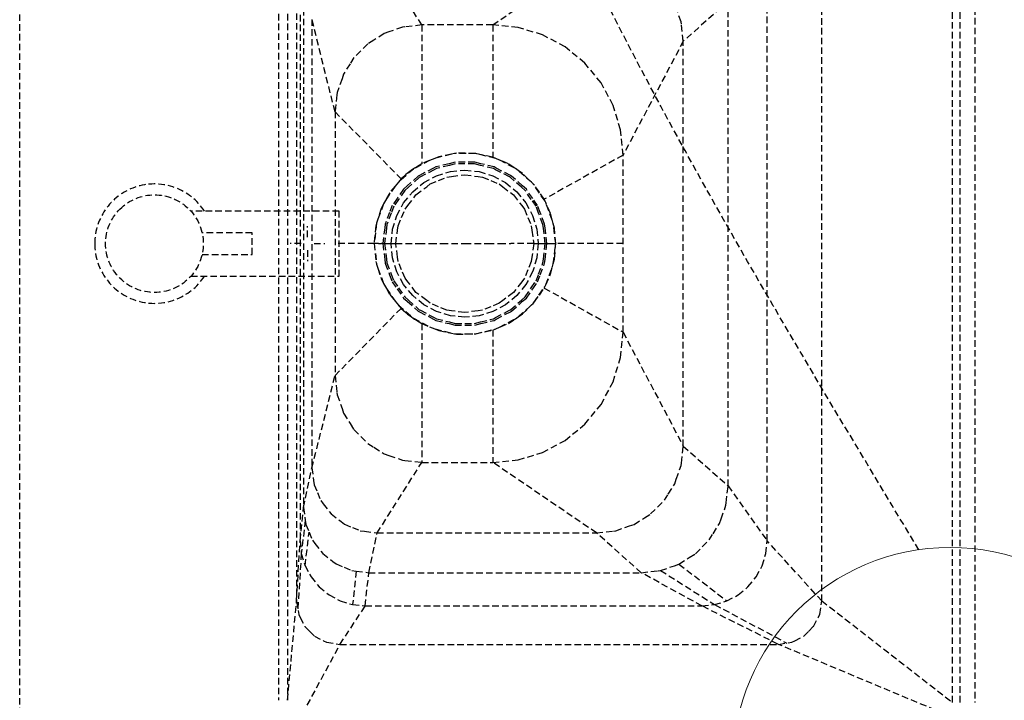
# Model space of a CAD drawing. Extents: x -84507 to 65485, y -25081 to 69038.
# Drawn here: x -6714 to -6261, y 10581 to 10894 of the extents above; entities that cross this region are included whole.
import ezdxf

# ---------------------------------------------------------------- set-up
doc = ezdxf.new("R2010")
doc.units = 0
doc.linetypes.add('EDG-DASH-3', pattern=[4.5, 3, -1.5])
doc.linetypes.add('X-3134-1A-LG-C$0$EDG-DASH-3', pattern=[4.5, 3, -1.5])
doc.layers.add('A-DETL-GENF-2', color=2, linetype='CONTINUOUS', lineweight=13)
doc.layers.add('E-LITE-EQPM-1', color=10, linetype='CONTINUOUS', lineweight=35)
for name, color, linetype in [('LIT-SWITCH', 2, 'EDG-DASH-3'), ('X-3134-1A-LG-C$0$HYDR.FITTING', 31, 'X-3134-1A-LG-C$0$EDG-DASH-3'), ('X-XREF', 7, 'CONTINUOUS')]:
    doc.layers.add(name, color=color, linetype=linetype)

# ---------------------------------------------------------------- blocks, each defined once
blk = doc.blocks.new('_E_LF_DE_DOWNLIGHT CIRC__IGAUS - D1 9W Recessed Downlight-5191944-STAGE 1A LIGHTING - LOWER GROUND LEVEL')
at = {"layer": 'A-DETL-GENF-2'}
blk.add_circle((8.199413241395314e-12, 0), 99.99999999999991, dxfattribs=at)
blk = doc.blocks.new('X-3134-1A-LG-C')
at = {"layer": 'X-3134-1A-LG-C$0$HYDR.FITTING'}
for p, q in [((-6713.993096441524, 10421.14553954964), (-6713.993096441524, 11012.90904154964)), ((-6594.803087896605, 11004.90867454964), (-6594.803087896605, 10580.62352654964)), ((-6590.703087896604, 11004.90867454964), (-6590.703087896604, 10580.62352654964)), ((-6284.427633646764, 10579.62359726293), (-6284.427633646764, 11003.00867454964)), ((-6280.929255240174, 10579.62359726293), (-6280.929255240174, 11003.00867454964)), ((-6274.120904441525, 11003.00867454964), (-6274.120904441525, 10579.62359726293)), ((-6586.507153600945, 10955.6425852762), (-6586.507153600955, 10626.41084982306)), ((-6344.657845587034, 10626.41084982306), (-6344.657845587034, 10955.6425852762)), ((-6584.885506719845, 10927.92603254183), (-6584.885506719845, 10654.12740255744)), ((-6369.857796758914, 10654.12740255743), (-6369.857796758924, 10927.92603254183)), ((-6528.804329962034, 10891.7876811014), (-6549.420388311644, 10924.31218671663)), ((-6496.192162603635, 10891.7876811014), (-6448.430337042114, 10924.31218671663)), ((-6583.244561285274, 10912.62302350862), (-6583.244561285284, 10669.43041159064)), ((-6409.433220554844, 10893.21302407488), (-6411.651991883225, 10899.55390822972)), ((-6387.799859136844, 10902.62302350862), (-6408.430337042114, 10884.31218671663)), ((-6387.799859136844, 10679.43041159064), (-6387.799859136844, 10902.62302350862)), ((-6568.804329962034, 10851.7876811014), (-6579.420388311644, 10894.31218671663)), ((-6579.420388311644, 10894.31218671663), (-6579.420388311644, 10687.74124838263)), ((-6537.705167320284, 10890.78479758867), (-6544.046051475124, 10888.56602626029)), ((-6536.592562650504, 10890.91015802776), (-6537.705167320284, 10890.78479758867)), ((-6528.804329962034, 10891.7876811014), (-6536.592562650504, 10890.91015802776)), ((-6496.192162603635, 10891.7876811014), (-6528.804329962034, 10891.7876811014)), ((-6528.804329962034, 10891.7876811014), (-6528.804329962034, 10827.86899027761)), ((-6484.486743282664, 10890.63479792559), (-6496.192162603635, 10891.7876811014)), ((-6496.192162603645, 10891.7876811014), (-6496.192162603635, 10830.85415102508)), ((-6473.231156661735, 10887.22045305208), (-6484.486743282664, 10890.63479792559)), ((-6409.307860115754, 10892.1004194051), (-6409.433220554844, 10893.21302407488)), ((-6408.430337042114, 10884.31218671663), (-6409.307860115754, 10892.1004194051)), ((-6546.159679526734, 10887.8264358175), (-6550.899831095265, 10884.84800118164)), ((-6544.046051475124, 10888.56602626029), (-6546.159679526734, 10887.8264358175)), ((-6462.857948622464, 10881.67585783955), (-6473.231156661735, 10887.22045305208)), ((-6553.743922036384, 10883.06094040012), (-6556.910755648574, 10879.89410678793)), ((-6550.899831095265, 10884.84800118164), (-6553.743922036384, 10883.06094040012)), ((-6453.765755732445, 10874.21408797259), (-6462.857948622464, 10881.67585783955)), ((-6408.430337042114, 10884.31218671663), (-6436.192162603635, 10831.7876811014)), ((-6408.430337042114, 10697.74124838263), (-6408.430337042114, 10884.31218671663)), ((-6560.077589260754, 10876.72727317575), (-6561.864650042275, 10873.88318223463)), ((-6556.910755648574, 10879.89410678793), (-6560.077589260754, 10876.72727317575)), ((-6561.864650042275, 10873.88318223463), (-6564.843084678134, 10869.1430306661)), ((-6446.303985865485, 10865.12189508257), (-6453.765755732445, 10874.21408797259)), ((-6564.843084678134, 10869.1430306661), (-6565.582675120924, 10867.02940261449)), ((-6565.582675120924, 10867.02940261449), (-6567.801446449304, 10860.68851845965)), ((-6440.759390652965, 10854.7486870433), (-6446.303985865485, 10865.12189508257)), ((-6567.926806888394, 10859.57591378987), (-6568.804329962034, 10851.7876811014)), ((-6567.801446449304, 10860.68851845965), (-6567.926806888394, 10859.57591378987)), ((-6437.345045779444, 10843.49310042237), (-6440.759390652965, 10854.7486870433)), ((-6568.804329962034, 10851.7876811014), (-6538.336619876834, 10820.83816662396)), ((-6568.804329962034, 10851.7876811014), (-6568.804329962034, 10730.26575399787)), ((-6436.192162603635, 10831.7876811014), (-6437.345045779444, 10843.49310042237)), ((-6515.185201753269, 10832.22269104568), (-6522.869952978314, 10830.3285699858)), ((-6521.046364923024, 10831.08437976823), (-6522.869952978316, 10830.3285699858)), ((-6515.185201753277, 10832.22269104568), (-6521.046364923024, 10831.08437976823)), ((-6513.714101083052, 10832.50839721606), (-6515.185201753277, 10832.22269104568)), ((-6512.802497464004, 10832.68544205342), (-6513.714101083052, 10832.50839721606)), ((-6503.952470629044, 10832.50839721606), (-6513.714101083054, 10832.50839721606)), ((-6504.404956147005, 10832.60765418648), (-6512.802497464004, 10832.68544205342)), ((-6496.192162603635, 10830.85415102508), (-6504.404956147005, 10832.60765418648)), ((-6494.769671825438, 10830.2450405903), (-6503.952470629044, 10832.50839721606)), ((-6436.192162603635, 10831.7876811014), (-6472.488659794334, 10811.46434014916)), ((-6436.192162603635, 10750.26575399786), (-6436.192162603635, 10831.7876811014)), ((-6525.232858902042, 10829.34923289982), (-6532.726610316325, 10825.41620875536)), ((-6530.077432643704, 10827.10446046916), (-6531.350535325364, 10826.33993066071)), ((-6528.804329962034, 10827.86899027761), (-6530.077432643704, 10827.10446046916)), ((-6525.232858902041, 10829.34923289982), (-6528.804329962034, 10827.86899027761)), ((-6522.869952978316, 10830.3285699858), (-6525.232858902041, 10829.34923289982)), ((-6516.309168637375, 10827.86304145245), (-6522.390930229064, 10826.36402185186)), ((-6516.155535256134, 10827.08990505564), (-6522.109650254864, 10825.62234751451)), ((-6513.544731550244, 10828.54441399817), (-6516.309168637375, 10827.86304145245)), ((-6513.449119347624, 10827.75697666524), (-6516.155535256134, 10827.08990505564)), ((-6508.989258441534, 10828.54441399817), (-6513.544731550244, 10828.54441399817)), ((-6508.989258441534, 10827.75697666524), (-6513.449119347624, 10827.75697666524)), ((-6504.433785332824, 10828.54441399817), (-6508.989258441534, 10828.54441399817)), ((-6504.529397535444, 10827.75697666524), (-6508.989258441534, 10827.75697666524)), ((-6501.822981626934, 10827.08990505564), (-6504.529397535444, 10827.75697666524)), ((-6501.669348245694, 10827.86304145245), (-6504.433785332824, 10828.54441399817)), ((-6495.868866628204, 10825.6223475145), (-6501.822981626934, 10827.08990505564)), ((-6495.587586654005, 10826.36402185186), (-6501.669348245694, 10827.86304145245)), ((-6494.769671825437, 10830.2450405903), (-6496.192162603635, 10830.85415102508)), ((-6493.047033771894, 10829.50740711678), (-6494.769671825437, 10830.2450405903)), ((-6493.056651274124, 10829.51245477133), (-6493.047033771894, 10829.50740711677)), ((-6492.594757509754, 10829.31374245835), (-6493.047033771894, 10829.50740711678)), ((-6486.344697419274, 10825.98974963898), (-6493.047033771894, 10829.50740711678)), ((-6488.997352415864, 10827.77333389163), (-6492.594757509754, 10829.31374245835)), ((-6486.344697419278, 10825.98974963898), (-6488.997352415864, 10827.77333389163)), ((-6532.726610316325, 10825.41620875536), (-6539.578413081271, 10819.34604119352)), ((-6536.123820049484, 10822.8192526868), (-6537.230219963164, 10821.82870965538)), ((-6535.386220107044, 10823.47961470775), (-6536.123820049484, 10822.8192526868)), ((-6530.458272456684, 10822.12995402538), (-6535.573003333994, 10817.59869786929)), ((-6534.987851399474, 10823.7734433845), (-6535.386220107044, 10823.47961470775)), ((-6533.792745276754, 10824.65492941475), (-6534.987851399474, 10823.7734433845)), ((-6532.597639154044, 10825.536415445), (-6533.792745276754, 10824.65492941475)), ((-6532.199270446475, 10825.83024412175), (-6532.597639154044, 10825.536415445)), ((-6531.350535325364, 10826.33993066071), (-6532.199270446475, 10825.83024412175)), ((-6529.954063567454, 10822.39458326453), (-6530.458272456684, 10822.12995402538)), ((-6523.399348007514, 10825.83476337355), (-6529.954063567454, 10822.39458326453)), ((-6523.096902933084, 10825.10419733772), (-6529.514045341494, 10821.7362211886)), ((-6527.883042912785, 10819.17510750056), (-6522.030171069744, 10822.30353267796)), ((-6522.390930229064, 10826.36402185186), (-6523.399348007514, 10825.83476337355)), ((-6522.109650254864, 10825.62234751451), (-6523.096902933084, 10825.10419733772)), ((-6522.030171069744, 10822.30353267796), (-6515.679435042744, 10824.23000739021)), ((-6517.291744034505, 10821.69243407669), (-6515.237530539815, 10821.96287641384)), ((-6515.679435042744, 10824.23000739021), (-6509.074890055755, 10824.88049829452)), ((-6515.237530539815, 10821.96287641384), (-6509.074890055755, 10822.7742034253)), ((-6509.074890055755, 10824.88049829452), (-6502.470345068774, 10824.23000739021)), ((-6509.074890055755, 10822.7742034253), (-6502.912249571695, 10821.96287641384)), ((-6502.912249571695, 10821.96287641384), (-6500.858036077015, 10821.69243407669)), ((-6502.470345068774, 10824.23000739021), (-6496.119609041764, 10822.30353267796)), ((-6496.119609041764, 10822.30353267796), (-6490.266737198725, 10819.17510750056)), ((-6494.881613949984, 10825.10419733772), (-6495.868866628204, 10825.6223475145)), ((-6494.579168875554, 10825.83476337355), (-6495.587586654005, 10826.36402185186)), ((-6488.464471541574, 10821.7362211886), (-6494.881613949984, 10825.10419733772)), ((-6488.024453315615, 10822.39458326453), (-6494.579168875554, 10825.83476337355)), ((-6487.520244426384, 10822.12995402538), (-6488.024453315615, 10822.39458326453)), ((-6482.405513549074, 10817.59869786928), (-6487.520244426384, 10822.12995402538)), ((-6485.749846082314, 10825.58978527172), (-6486.344697419278, 10825.98974963898)), ((-6484.496908517706, 10824.74733885005), (-6485.749846082314, 10825.58978527172)), ((-6482.502339748764, 10823.4062366518), (-6484.496908517706, 10824.74733885005)), ((-6478.325750765812, 10819.2801701516), (-6484.496908517704, 10824.74733885005)), ((-6479.718408024054, 10820.65598100657), (-6482.502339748764, 10823.4062366518)), ((-6541.145964881936, 10817.46248771864), (-6545.171499184878, 10811.63049444325)), ((-6541.145964881935, 10817.46248771864), (-6543.634690279135, 10814.47206190436)), ((-6539.578413081272, 10819.34604119352), (-6541.145964881935, 10817.46248771864)), ((-6538.336619876834, 10820.83816662396), (-6539.578413081272, 10819.34604119352)), ((-6537.230219963164, 10821.82870965538), (-6538.336619876834, 10820.83816662396)), ((-6535.573003333994, 10817.59869786929), (-6537.277913626434, 10816.08827915059)), ((-6530.007671680604, 10821.47714610021), (-6535.015052415934, 10817.04099387106)), ((-6533.013127989264, 10814.96495548314), (-6527.883042912785, 10819.17510750056)), ((-6529.514045341494, 10821.7362211886), (-6530.007671680604, 10821.47714610021)), ((-6526.592412896214, 10817.25953014267), (-6524.948632993594, 10818.52084682425)), ((-6524.948632993594, 10818.52084682425), (-6521.120188514044, 10820.10664045047)), ((-6521.120188514044, 10820.10664045047), (-6517.291744034505, 10821.69243407669)), ((-6500.858036077015, 10821.69243407669), (-6497.029591597464, 10820.10664045047)), ((-6497.029591597464, 10820.10664045047), (-6493.201147117924, 10818.52084682425)), ((-6493.201147117924, 10818.52084682425), (-6491.557367215304, 10817.25953014267)), ((-6490.266737198725, 10819.17510750056), (-6485.136652122244, 10814.96495548314)), ((-6487.970845202464, 10821.47714610021), (-6488.464471541574, 10821.7362211886)), ((-6482.963464467144, 10817.04099387106), (-6487.970845202464, 10821.47714610021)), ((-6480.700603256634, 10816.08827915059), (-6482.405513549074, 10817.59869786928)), ((-6478.325750765796, 10819.28017015159), (-6479.718408024054, 10820.65598100657)), ((-6477.575849672884, 10818.53934030442), (-6478.325750765796, 10819.28017015159)), ((-6476.934476299344, 10817.90572536134), (-6477.575849672884, 10818.53934030442)), ((-6472.099735493523, 10810.60581926947), (-6477.57584967288, 10818.53934030441)), ((-6474.711568046834, 10814.68503275525), (-6476.934476299344, 10817.90572536134)), ((-6543.634690279135, 10814.47206190436), (-6545.171499184878, 10811.63049444325)), ((-6537.277913626434, 10816.08827915059), (-6540.189192763894, 10811.87056317186)), ((-6536.684179327704, 10815.56227646135), (-6539.534355303284, 10811.43308369528)), ((-6537.223280006684, 10809.83487040666), (-6533.013127989264, 10814.96495548314)), ((-6535.015052415934, 10817.04099387106), (-6536.684179327704, 10815.56227646135)), ((-6535.307702648804, 10808.54424039009), (-6531.523752604075, 10813.47558009794)), ((-6531.523752604075, 10813.47558009794), (-6526.592412896214, 10817.25953014267)), ((-6491.557367215304, 10817.25953014267), (-6486.626027507445, 10813.47558009794)), ((-6486.626027507445, 10813.47558009794), (-6482.842077462715, 10808.54424039009)), ((-6485.136652122244, 10814.96495548314), (-6480.926500104834, 10809.83487040666)), ((-6481.294337555364, 10815.56227646135), (-6482.963464467144, 10817.04099387106)), ((-6478.444161579784, 10811.43308369528), (-6481.294337555364, 10815.56227646135)), ((-6477.789324119174, 10811.87056317186), (-6480.700603256634, 10816.08827915059)), ((-6472.488659794334, 10811.46434014916), (-6474.711568046834, 10814.68503275525)), ((-6546.404708015024, 10809.35028506172), (-6549.048972768529, 10802.37793193058)), ((-6546.404708015024, 10809.35028506172), (-6547.574714659414, 10807.1869368422)), ((-6545.171499184878, 10811.63049444325), (-6546.404708015024, 10809.35028506172)), ((-6542.453520981914, 10808.59011741062), (-6543.665065752274, 10805.3955363983)), ((-6540.189192763894, 10811.87056317186), (-6542.453520981914, 10808.59011741062)), ((-6539.534355303284, 10811.43308369528), (-6541.751158839845, 10808.22148932167)), ((-6540.351705184084, 10803.98199856362), (-6537.223280006684, 10809.83487040666)), ((-6536.569019330374, 10806.90046048747), (-6535.307702648804, 10808.54424039009)), ((-6482.842077462715, 10808.54424039009), (-6481.580760781134, 10806.90046048747)), ((-6480.926500104834, 10809.83487040666), (-6477.798074927434, 10803.98199856362)), ((-6476.227358043224, 10808.22148932167), (-6478.444161579784, 10811.43308369528)), ((-6475.524995901154, 10808.59011741062), (-6477.789324119174, 10811.87056317186)), ((-6474.313451130794, 10805.3955363983), (-6475.524995901154, 10808.59011741062)), ((-6472.099735493523, 10810.60581926947), (-6472.488659794334, 10811.46434014916)), ((-6471.794116472678, 10809.93118847351), (-6472.099735493523, 10810.60581926947)), ((-6469.555129672714, 10804.98879502288), (-6471.794116472678, 10809.93118847351)), ((-6468.751358982183, 10801.90809635006), (-6471.794116472678, 10809.93118847351)), ((-6566.943793074447, 10806.02671754963), (-6635.173283243199, 10806.02671754963)), ((-6566.943793074447, 10776.02671754963), (-6566.943793074447, 10806.02671754963)), ((-6547.574714659414, 10807.1869368422), (-6549.048972768529, 10802.37793193058)), ((-6543.665065752274, 10805.3955363983), (-6545.684307036195, 10800.0712347111)), ((-6542.937275194475, 10805.09395753119), (-6544.914135785504, 10799.88140454706)), ((-6541.751158839845, 10808.22148932167), (-6542.937275194475, 10805.09395753119)), ((-6542.278179896344, 10797.63126253662), (-6540.351705184084, 10803.98199856362)), ((-6538.154812956594, 10803.07201600792), (-6536.569019330374, 10806.90046048747)), ((-6481.580760781134, 10806.90046048747), (-6479.994967154914, 10803.07201600792)), ((-6477.798074927434, 10803.98199856362), (-6475.871600215174, 10797.63126253661)), ((-6475.041241688594, 10805.09395753119), (-6476.227358043224, 10808.22148932167)), ((-6473.064381097564, 10799.88140454706), (-6475.041241688594, 10805.09395753119)), ((-6472.294209846874, 10800.0712347111), (-6474.313451130794, 10805.3955363983)), ((-6468.751358982182, 10801.90809635006), (-6469.555129672714, 10804.98879502288)), ((-6550.002250306105, 10799.26835679445), (-6550.822141669024, 10791.02671754964)), ((-6549.625780724661, 10800.49639417477), (-6550.775607640954, 10791.02671754963)), ((-6549.625780724661, 10800.49639417477), (-6550.002250306105, 10799.26835679445)), ((-6549.048972768529, 10802.37793193058), (-6549.625780724661, 10800.49639417477)), ((-6545.684307036195, 10800.0712347111), (-6545.890220138264, 10798.37538774332)), ((-6544.914135785504, 10799.88140454706), (-6545.115727096015, 10798.22115073504)), ((-6540.011048919974, 10797.18935803369), (-6539.740606582815, 10799.24357152838)), ((-6539.740606582815, 10799.24357152838), (-6538.154812956594, 10803.07201600792)), ((-6479.994967154914, 10803.07201600792), (-6478.409173528695, 10799.24357152838)), ((-6478.409173528695, 10799.24357152838), (-6478.138731191544, 10797.18935803369)), ((-6472.862789787055, 10798.22115073504), (-6473.064381097564, 10799.88140454706)), ((-6472.088296744804, 10798.37538774332), (-6472.294209846874, 10800.0712347111)), ((-6468.657777308495, 10801.54941576948), (-6468.751358982182, 10801.90809635006)), ((-6468.32635770974, 10800.27914810476), (-6468.657777308495, 10801.54941576948)), ((-6467.760424944274, 10798.11003651608), (-6468.32635770974, 10800.27914810476)), ((-6467.202909242114, 10791.02671754963), (-6468.32635770974, 10800.27914810476)), ((-6606.943793074447, 10796.02671754963), (-6630.006382105967, 10796.02671754963)), ((-6606.943793074447, 10786.02671754963), (-6606.943793074447, 10796.02671754963)), ((-6581.432680468783, 10794.02671754963), (-6581.432680468783, 10799.02671754963)), ((-6545.890220138264, 10798.37538774332), (-6546.782510247234, 10791.02671754963)), ((-6545.115727096015, 10798.22115073504), (-6545.989289441544, 10791.02671754963)), ((-6542.928670800644, 10791.02671754963), (-6542.278179896344, 10797.63126253662)), ((-6540.822375931434, 10791.02671754963), (-6540.011048919974, 10797.18935803369)), ((-6478.138731191544, 10797.18935803369), (-6477.327404180084, 10791.02671754963)), ((-6475.871600215174, 10797.63126253661), (-6475.221109310874, 10791.02671754963)), ((-6471.989227441524, 10791.02671754963), (-6472.862789787055, 10798.22115073504)), ((-6471.196006635834, 10791.02671754963), (-6472.088296744804, 10798.37538774332)), ((-6467.156375214045, 10791.02671754964), (-6467.760424944274, 10798.11003651608)), ((-6584.432680468783, 10791.02671754963), (-6589.432680468783, 10791.02671754963)), ((-6578.432680468783, 10791.02671754963), (-6573.432680468783, 10791.02671754963)), ((-6550.822141669024, 10791.02671754964), (-6568.804329962034, 10791.02671754963)), ((-6550.822141669024, 10791.02671754963), (-6550.775607640954, 10791.02671754963)), ((-6550.822141669024, 10791.02671754963), (-6550.002250306105, 10782.78507830482)), ((-6548.843832746435, 10791.02671754963), (-6550.775607640954, 10791.02671754963)), ((-6550.775607640954, 10791.02671754963), (-6549.625780724663, 10781.55704092451)), ((-6548.843832746435, 10791.02671754963), (-6548.118158818835, 10791.02671754963)), ((-6548.118158818835, 10791.02671754963), (-6547.392484891235, 10791.02671754963)), ((-6546.782510247234, 10791.02671754963), (-6547.392484891235, 10791.02671754963)), ((-6546.782510247234, 10791.02671754963), (-6545.989289441544, 10791.02671754963)), ((-6546.782510247234, 10791.02671754963), (-6545.890220138264, 10783.67804735594)), ((-6545.989289441544, 10791.02671754963), (-6542.928670800644, 10791.02671754963)), ((-6545.989289441544, 10791.02671754963), (-6545.115727096015, 10783.83228436422)), ((-6542.278179896344, 10784.42217256265), (-6542.928670800644, 10791.02671754963)), ((-6542.928670800644, 10791.02671754963), (-6542.199600985744, 10791.02671754963)), ((-6542.199600985744, 10791.02671754963), (-6540.822375931434, 10791.02671754963)), ((-6540.011048919974, 10784.86407706557), (-6540.822375931434, 10791.02671754963)), ((-6540.822375931434, 10791.02671754963), (-6530.261933236355, 10791.02671754963)), ((-6530.261933236355, 10791.02671754963), (-6524.968481983994, 10791.02671754963)), ((-6524.968481983994, 10791.02671754963), (-6519.675030731644, 10791.02671754963)), ((-6519.675030731644, 10791.02671754963), (-6509.074890055755, 10791.02671754963)), ((-6509.074890055755, 10791.02671754963), (-6498.474749379874, 10791.02671754963)), ((-6498.474749379874, 10791.02671754963), (-6493.181298127514, 10791.02671754963)), ((-6493.181298127514, 10791.02671754963), (-6487.887846875165, 10791.02671754963)), ((-6477.327404180084, 10791.02671754963), (-6487.887846875165, 10791.02671754963)), ((-6477.327404180084, 10791.02671754963), (-6478.138731191544, 10784.86407706557)), ((-6477.327404180084, 10791.02671754963), (-6475.950179125774, 10791.02671754963)), ((-6475.950179125774, 10791.02671754963), (-6475.221109310874, 10791.02671754963)), ((-6475.221109310874, 10791.02671754963), (-6475.871600215174, 10784.42217256265)), ((-6475.221109310874, 10791.02671754963), (-6471.989227441524, 10791.02671754963)), ((-6472.862789787055, 10783.83228436422), (-6471.989227441524, 10791.02671754963)), ((-6472.088296744804, 10783.67804735594), (-6471.196006635834, 10791.02671754963)), ((-6471.989227441524, 10791.02671754963), (-6471.196006635834, 10791.02671754963)), ((-6471.196006635834, 10791.02671754963), (-6470.586031991834, 10791.02671754963)), ((-6470.586031991834, 10791.02671754963), (-6469.860358064234, 10791.02671754963)), ((-6469.860358064234, 10791.02671754963), (-6469.134684136634, 10791.02671754963)), ((-6469.134684136634, 10791.02671754963), (-6467.202909242114, 10791.02671754963)), ((-6468.326357709739, 10781.77428699451), (-6467.202909242114, 10791.02671754963)), ((-6467.760424944274, 10783.94339858318), (-6467.156375214045, 10791.02671754963)), ((-6467.202909242114, 10791.02671754963), (-6467.156375214045, 10791.02671754963)), ((-6436.192162603635, 10791.02671754964), (-6467.156375214045, 10791.02671754964)), ((-6630.006382105967, 10786.02671754963), (-6606.943793074447, 10786.02671754963)), ((-6581.432680468783, 10788.02671754963), (-6581.432680468783, 10783.02671754963)), ((-6550.002250306105, 10782.78507830482), (-6549.625780724663, 10781.5570409245)), ((-6549.625780724663, 10781.5570409245), (-6549.048972768515, 10779.67550316865)), ((-6545.890220138264, 10783.67804735594), (-6545.684307036195, 10781.98220038816)), ((-6545.684307036195, 10781.98220038816), (-6543.665065752274, 10776.65789870096)), ((-6545.115727096015, 10783.83228436422), (-6544.914135785504, 10782.1720305522)), ((-6544.914135785504, 10782.1720305522), (-6542.937275194475, 10776.95947756807)), ((-6540.351705184084, 10778.07143653564), (-6542.278179896344, 10784.42217256265)), ((-6539.740606582815, 10782.80986357088), (-6540.011048919974, 10784.86407706557)), ((-6538.154812956594, 10778.98141909134), (-6539.740606582815, 10782.80986357088)), ((-6478.409173528695, 10782.80986357088), (-6479.994967154914, 10778.98141909134)), ((-6478.138731191544, 10784.86407706557), (-6478.409173528695, 10782.80986357088)), ((-6475.871600215174, 10784.42217256265), (-6477.798074927434, 10778.07143653564)), ((-6475.041241688605, 10776.95947756807), (-6473.064381097564, 10782.1720305522)), ((-6474.313451130794, 10776.65789870096), (-6472.294209846874, 10781.98220038816)), ((-6473.064381097564, 10782.1720305522), (-6472.862789787055, 10783.83228436422)), ((-6472.294209846874, 10781.98220038816), (-6472.088296744804, 10783.67804735594)), ((-6468.657777308495, 10780.50401932979), (-6468.326357709739, 10781.77428699451)), ((-6468.326357709739, 10781.77428699451), (-6467.760424944274, 10783.94339858318)), ((-6549.048972768514, 10779.67550316865), (-6546.404708015026, 10772.70315003755)), ((-6549.048972768515, 10779.67550316865), (-6547.574714659414, 10774.86649825707)), ((-6543.665065752274, 10776.65789870096), (-6542.453520981914, 10773.46331768864)), ((-6542.937275194475, 10776.95947756807), (-6541.751158839845, 10773.83194577759)), ((-6537.223280006684, 10772.2185646926), (-6540.351705184084, 10778.07143653564)), ((-6536.569019330374, 10775.1529746118), (-6538.154812956594, 10778.98141909134)), ((-6479.994967154914, 10778.98141909134), (-6481.580760781134, 10775.1529746118)), ((-6477.798074927434, 10778.07143653564), (-6480.926500104834, 10772.2185646926)), ((-6476.227358043224, 10773.83194577759), (-6475.041241688605, 10776.95947756807)), ((-6475.524995901154, 10773.46331768864), (-6474.313451130794, 10776.65789870096)), ((-6471.794116472676, 10772.12224662577), (-6468.751358982189, 10780.14533874919)), ((-6471.794116472676, 10772.12224662577), (-6469.555129672714, 10777.06464007639)), ((-6469.555129672714, 10777.06464007639), (-6468.751358982189, 10780.14533874919)), ((-6468.751358982189, 10780.14533874919), (-6468.657777308495, 10780.50401932979)), ((-6635.173283243199, 10776.02671754963), (-6566.943793074447, 10776.02671754963)), ((-6547.574714659414, 10774.86649825707), (-6546.404708015026, 10772.70315003755)), ((-6546.404708015026, 10772.70315003755), (-6545.171499184874, 10770.42294065601)), ((-6542.453520981914, 10773.46331768864), (-6540.189192763894, 10770.18287192741)), ((-6541.751158839845, 10773.83194577759), (-6539.534355303284, 10770.62035140398)), ((-6533.013127989264, 10767.08847961612), (-6537.223280006684, 10772.2185646926)), ((-6535.307702648804, 10773.50919470918), (-6536.569019330374, 10775.1529746118)), ((-6531.523752604075, 10768.57785500132), (-6535.307702648804, 10773.50919470918)), ((-6482.842077462715, 10773.50919470918), (-6486.626027507445, 10768.57785500132)), ((-6480.926500104834, 10772.2185646926), (-6485.136652122244, 10767.08847961612)), ((-6481.580760781134, 10775.1529746118), (-6482.842077462715, 10773.50919470918)), ((-6478.444161579784, 10770.62035140398), (-6476.227358043224, 10773.83194577759)), ((-6477.789324119174, 10770.18287192741), (-6475.524995901154, 10773.46331768864)), ((-6472.099735493523, 10771.4476158298), (-6471.794116472676, 10772.12224662577)), ((-6545.171499184875, 10770.42294065602), (-6541.14596488197, 10764.59094738068)), ((-6545.171499184874, 10770.42294065601), (-6543.634690279135, 10767.58137319491)), ((-6543.634690279135, 10767.58137319491), (-6541.14596488197, 10764.59094738068)), ((-6540.189192763894, 10770.18287192741), (-6537.277913626434, 10765.96515594868)), ((-6539.534355303284, 10770.62035140398), (-6536.684179327704, 10766.49115863791)), ((-6526.592412896214, 10764.79390495659), (-6531.523752604075, 10768.57785500132)), ((-6486.626027507445, 10768.57785500132), (-6491.557367215304, 10764.79390495659)), ((-6481.294337555364, 10766.49115863791), (-6478.444161579784, 10770.62035140398)), ((-6480.700603256634, 10765.96515594867), (-6477.789324119174, 10770.18287192741)), ((-6477.575849672863, 10763.51409479487), (-6472.099735493524, 10771.4476158298)), ((-6474.711568046834, 10767.36840234402), (-6472.488659794334, 10770.58909495011)), ((-6472.488659794334, 10770.58909495011), (-6472.099735493523, 10771.4476158298)), ((-6472.488659794334, 10770.58909495011), (-6436.192162603644, 10750.26575399786)), ((-6541.14596488197, 10764.59094738068), (-6539.578413081243, 10762.70739390572)), ((-6537.277913626434, 10765.96515594868), (-6535.573003333994, 10764.45473722998)), ((-6536.684179327704, 10766.49115863791), (-6535.015052415934, 10765.0124412282)), ((-6535.573003333994, 10764.45473722998), (-6530.458272456684, 10759.92348107389)), ((-6535.015052415934, 10765.0124412282), (-6530.007671680604, 10760.57628899906)), ((-6527.883042912785, 10762.87832759871), (-6533.013127989264, 10767.08847961612)), ((-6524.948632993594, 10763.53258827501), (-6526.592412896214, 10764.79390495659)), ((-6521.120188514054, 10761.94679464879), (-6524.948632993594, 10763.53258827501)), ((-6493.201147117924, 10763.53258827501), (-6497.029591597464, 10761.94679464879)), ((-6491.557367215304, 10764.79390495659), (-6493.201147117924, 10763.53258827501)), ((-6485.136652122244, 10767.08847961612), (-6490.266737198725, 10762.87832759871)), ((-6487.970845202464, 10760.57628899906), (-6482.963464467144, 10765.0124412282)), ((-6487.520244426384, 10759.92348107389), (-6482.405513549074, 10764.45473722998)), ((-6482.963464467144, 10765.0124412282), (-6481.294337555364, 10766.49115863791)), ((-6482.405513549074, 10764.45473722998), (-6480.700603256634, 10765.96515594867)), ((-6478.325750765895, 10762.77326494759), (-6477.575849672862, 10763.51409479488)), ((-6477.575849672862, 10763.51409479488), (-6476.934476299344, 10764.14770973793)), ((-6476.934476299344, 10764.14770973793), (-6474.711568046834, 10767.36840234402)), ((-6538.336619876834, 10761.21526847531), (-6568.804329962034, 10730.26575399787)), ((-6539.578413081243, 10762.70739390572), (-6532.726610316325, 10756.63722634391)), ((-6539.578413081243, 10762.70739390572), (-6538.336619876834, 10761.21526847531)), ((-6538.336619876834, 10761.21526847531), (-6537.230219963164, 10760.22472544389)), ((-6537.230219963164, 10760.22472544389), (-6536.123820049484, 10759.23418241247)), ((-6536.123820049484, 10759.23418241247), (-6535.386220107044, 10758.57382039152)), ((-6535.386220107044, 10758.57382039152), (-6534.987851399474, 10758.27999171477)), ((-6530.458272456684, 10759.92348107389), (-6529.954063567454, 10759.65885183473)), ((-6530.007671680604, 10760.57628899906), (-6529.514045341494, 10760.31721391066)), ((-6529.954063567454, 10759.65885183473), (-6523.399348007514, 10756.21867172572)), ((-6529.514045341494, 10760.31721391066), (-6523.096902933084, 10756.94923776155)), ((-6522.030171069744, 10759.74990242131), (-6527.883042912785, 10762.87832759871)), ((-6515.679435042744, 10757.82342770905), (-6522.030171069744, 10759.74990242131)), ((-6517.291744034505, 10760.36100102257), (-6521.120188514054, 10761.94679464879)), ((-6515.237530539815, 10760.09055868542), (-6517.291744034505, 10760.36100102257)), ((-6509.074890055755, 10759.27923167396), (-6515.237530539815, 10760.09055868542)), ((-6502.912249571695, 10760.09055868542), (-6509.074890055755, 10759.27923167396)), ((-6500.858036077015, 10760.36100102257), (-6502.912249571695, 10760.09055868542)), ((-6496.119609041774, 10759.74990242131), (-6502.470345068774, 10757.82342770905)), ((-6497.029591597464, 10761.94679464879), (-6500.858036077015, 10760.36100102257)), ((-6490.266737198725, 10762.87832759871), (-6496.119609041774, 10759.74990242131)), ((-6494.881613949984, 10756.94923776155), (-6488.464471541574, 10760.31721391066)), ((-6494.579168875554, 10756.21867172572), (-6488.024453315615, 10759.65885183473)), ((-6488.464471541574, 10760.31721391066), (-6487.970845202464, 10760.57628899906)), ((-6488.024453315615, 10759.65885183473), (-6487.520244426384, 10759.92348107389)), ((-6484.496908517663, 10757.30609624925), (-6478.32575076589, 10762.77326494759)), ((-6484.49690851766, 10757.30609624925), (-6482.502339748764, 10758.64719844747)), ((-6482.502339748764, 10758.64719844747), (-6479.718408024054, 10761.3974540927)), ((-6479.718408024054, 10761.3974540927), (-6478.325750765895, 10762.77326494759)), ((-6534.987851399474, 10758.27999171477), (-6533.792745276754, 10757.39850568452)), ((-6533.792745276754, 10757.39850568452), (-6532.597639154044, 10756.51701965427)), ((-6532.726610316325, 10756.63722634391), (-6525.232858902044, 10752.70420219945)), ((-6532.597639154044, 10756.51701965427), (-6532.199270446475, 10756.22319097752)), ((-6532.199270446475, 10756.22319097752), (-6531.350535325364, 10755.71350443856)), ((-6531.350535325364, 10755.71350443856), (-6530.077432643704, 10754.94897463011)), ((-6530.077432643704, 10754.94897463011), (-6528.804329962034, 10754.18444482166)), ((-6528.804329962034, 10754.18444482166), (-6528.804329962034, 10690.26575399787)), ((-6528.804329962034, 10754.18444482166), (-6525.23285890204, 10752.70420219945)), ((-6523.399348007514, 10756.21867172572), (-6522.390930229064, 10755.68941324741)), ((-6523.096902933084, 10756.94923776155), (-6522.109650254864, 10756.43108758476)), ((-6522.390930229064, 10755.68941324741), (-6516.309168637375, 10754.19039364682)), ((-6522.109650254864, 10756.43108758476), (-6516.155535256134, 10754.96353004362)), ((-6516.309168637375, 10754.19039364682), (-6513.544731550244, 10753.5090211011)), ((-6516.155535256134, 10754.96353004362), (-6513.449119347624, 10754.29645843402)), ((-6509.074890055755, 10757.17293680475), (-6515.679435042744, 10757.82342770905)), ((-6513.449119347624, 10754.29645843402), (-6508.989258441534, 10754.29645843402)), ((-6502.470345068774, 10757.82342770905), (-6509.074890055755, 10757.17293680475)), ((-6508.989258441534, 10754.29645843402), (-6504.529397535454, 10754.29645843402)), ((-6504.529397535454, 10754.29645843402), (-6501.822981626934, 10754.96353004362)), ((-6504.433785332824, 10753.5090211011), (-6501.669348245694, 10754.19039364682)), ((-6501.822981626934, 10754.96353004362), (-6495.868866628204, 10756.43108758476)), ((-6501.669348245694, 10754.19039364682), (-6495.587586654005, 10755.68941324741)), ((-6495.868866628204, 10756.43108758476), (-6494.881613949984, 10756.94923776155)), ((-6495.587586654005, 10755.68941324741), (-6494.579168875554, 10756.21867172572)), ((-6493.047033771965, 10752.54602798246), (-6486.344697419337, 10756.06368546025)), ((-6492.594757509754, 10752.73969264091), (-6488.997352415864, 10754.28010120764)), ((-6488.997352415864, 10754.28010120764), (-6486.344697419337, 10756.06368546025)), ((-6486.344697419337, 10756.06368546025), (-6485.749846082314, 10756.46364982755)), ((-6485.749846082314, 10756.46364982755), (-6484.49690851766, 10757.30609624925)), ((-6525.23285890204, 10752.70420219945), (-6522.869952978312, 10751.72486511347)), ((-6522.869952978307, 10751.72486511347), (-6515.185201753303, 10749.83074405359)), ((-6522.869952978312, 10751.72486511347), (-6521.046364923024, 10750.96905533104)), ((-6521.046364923024, 10750.96905533104), (-6515.185201753306, 10749.83074405359)), ((-6515.185201753306, 10749.83074405359), (-6513.714101083046, 10749.5450378832)), ((-6513.714101083047, 10749.5450378832), (-6503.952470629044, 10749.5450378832)), ((-6513.714101083046, 10749.5450378832), (-6512.802497464004, 10749.36799304584)), ((-6513.544731550244, 10753.5090211011), (-6508.989258441534, 10753.5090211011)), ((-6512.802497464004, 10749.36799304584), (-6504.404956147005, 10749.44578091279)), ((-6508.989258441534, 10753.5090211011), (-6504.433785332824, 10753.5090211011)), ((-6504.404956147005, 10749.44578091279), (-6496.192162603635, 10751.19928407419)), ((-6503.952470629044, 10749.5450378832), (-6494.769671825424, 10751.80839450898)), ((-6496.192162603635, 10751.19928407419), (-6494.769671825419, 10751.80839450898)), ((-6496.192162603635, 10751.19928407419), (-6496.192162603645, 10690.26575399787)), ((-6494.769671825419, 10751.80839450898), (-6493.047033771973, 10752.54602798245)), ((-6493.047033771965, 10752.54602798245), (-6493.056651274124, 10752.54098032793)), ((-6493.047033771973, 10752.54602798245), (-6492.594757509754, 10752.73969264091)), ((-6437.345045779444, 10738.5603346769), (-6436.192162603635, 10750.26575399786)), ((-6436.192162603635, 10750.26575399786), (-6408.430337042114, 10697.74124838263)), ((-6440.759390652965, 10727.30474805596), (-6437.345045779444, 10738.5603346769)), ((-6579.420388311644, 10687.74124838263), (-6568.804329962034, 10730.26575399787)), ((-6568.804329962034, 10730.26575399787), (-6567.926806888404, 10722.4775213094)), ((-6446.303985865485, 10716.93154001669), (-6440.759390652965, 10727.30474805596)), ((-6567.926806888404, 10722.4775213094), (-6567.801446449314, 10721.36491663961)), ((-6567.801446449314, 10721.36491663961), (-6565.582675120924, 10715.02403248478)), ((-6565.582675120924, 10715.02403248478), (-6564.843084678134, 10712.91040443316)), ((-6453.765755732445, 10707.83934712667), (-6446.303985865485, 10716.93154001669)), ((-6564.843084678134, 10712.91040443316), (-6561.864650042275, 10708.17025286463)), ((-6561.864650042275, 10708.17025286463), (-6560.077589260754, 10705.32616192352)), ((-6560.077589260754, 10705.32616192352), (-6556.910755648574, 10702.15932831133)), ((-6462.857948622464, 10700.37757725971), (-6453.765755732445, 10707.83934712667)), ((-6556.910755648574, 10702.15932831133), (-6553.743922036384, 10698.99249469915)), ((-6473.231156661735, 10694.83298204719), (-6462.857948622464, 10700.37757725971)), ((-6553.743922036384, 10698.99249469915), (-6550.899831095265, 10697.20543391763)), ((-6550.899831095265, 10697.20543391763), (-6546.159679526744, 10694.22699928177)), ((-6409.307860115754, 10689.95301569416), (-6408.430337042114, 10697.74124838263)), ((-6408.430337042114, 10697.74124838263), (-6387.799859136844, 10679.43041159064)), ((-6546.159679526744, 10694.22699928177), (-6544.046051475124, 10693.48740883898)), ((-6544.046051475124, 10693.48740883898), (-6537.705167320294, 10691.26863751059)), ((-6537.705167320294, 10691.26863751059), (-6536.592562650504, 10691.1432770715)), ((-6536.592562650504, 10691.1432770715), (-6528.804329962034, 10690.26575399787)), ((-6496.192162603635, 10690.26575399787), (-6484.486743282674, 10691.41863717367)), ((-6484.486743282674, 10691.41863717367), (-6473.231156661735, 10694.83298204719)), ((-6583.244561285274, 10669.43041159064), (-6579.420388311644, 10687.74124838263)), ((-6579.420388311644, 10687.74124838263), (-6578.653719403154, 10681.91781986783)), ((-6549.420388311644, 10657.74124838263), (-6528.804329962034, 10690.26575399787)), ((-6528.804329962034, 10690.26575399787), (-6496.192162603635, 10690.26575399787)), ((-6448.430337042114, 10657.74124838263), (-6496.192162603635, 10690.26575399787)), ((-6411.651991883225, 10682.49952686954), (-6409.433220554844, 10688.84041102438)), ((-6409.433220554844, 10688.84041102438), (-6409.307860115754, 10689.95301569416)), ((-6578.653719403154, 10681.91781986783), (-6578.398163100324, 10679.97667702956)), ((-6412.391582326024, 10680.38589881793), (-6411.651991883225, 10682.49952686954)), ((-6578.398163100324, 10679.97667702956), (-6576.899656762755, 10676.35896270609)), ((-6415.370016961884, 10675.6457472494), (-6412.391582326024, 10680.38589881793)), ((-6388.677382210484, 10671.64217890217), (-6387.799859136844, 10679.43041159064)), ((-6387.799859136844, 10679.43041159064), (-6369.857796758914, 10654.12740255743)), ((-6576.899656762755, 10676.35896270609), (-6575.401150425184, 10672.74124838263)), ((-6575.401150425184, 10672.74124838263), (-6574.209260755694, 10671.18794752373)), ((-6420.323911355585, 10669.63482269609), (-6417.157077743394, 10672.80165630828)), ((-6417.157077743394, 10672.80165630828), (-6415.370016961884, 10675.6457472494)), ((-6584.885506719855, 10654.12740255744), (-6583.244561285284, 10669.43041159064)), ((-6583.244561285284, 10669.43041159064), (-6582.477892376784, 10663.60698307583)), ((-6574.209260755694, 10671.18794752373), (-6570.633591747244, 10666.52804494704)), ((-6423.490744967764, 10666.46798908391), (-6420.323911355585, 10669.63482269609)), ((-6391.021513977954, 10664.18869007755), (-6388.802742649575, 10670.52957423238)), ((-6388.802742649575, 10670.52957423238), (-6388.677382210484, 10671.64217890217)), ((-6582.477892376784, 10663.60698307583), (-6584.316099075614, 10648.27469730271)), ((-6582.477892376784, 10663.60698307583), (-6582.222336073954, 10661.66584023756)), ((-6570.633591747244, 10666.52804494704), (-6565.973689170544, 10662.95237593858)), ((-6431.074987477415, 10661.70249366653), (-6426.334835908884, 10664.68092830239)), ((-6426.334835908884, 10664.68092830239), (-6423.490744967764, 10666.46798908391)), ((-6391.761104420744, 10662.07506202593), (-6391.021513977954, 10664.18869007755)), ((-6582.222336073954, 10661.66584023756), (-6580.723829736385, 10658.0481259141)), ((-6565.973689170544, 10662.95237593858), (-6564.420388311644, 10661.7604862691)), ((-6564.420388311644, 10661.7604862691), (-6560.802673988184, 10660.26197993153)), ((-6560.802673988184, 10660.26197993153), (-6557.184959664724, 10658.76347359396)), ((-6557.184959664724, 10658.76347359396), (-6555.243816826454, 10658.50791729113)), ((-6440.642104353644, 10658.61877145627), (-6439.529499683864, 10658.74413189536)), ((-6439.529499683864, 10658.74413189536), (-6433.188615529024, 10660.96290322374)), ((-6433.188615529024, 10660.96290322374), (-6431.074987477415, 10661.70249366653)), ((-6394.739539056604, 10657.3349104574), (-6391.761104420744, 10662.07506202593)), ((-6586.507153600955, 10626.41084982306), (-6584.885506719845, 10654.12740255744)), ((-6584.885506719845, 10654.12740255744), (-6584.316099917184, 10648.27470006084)), ((-6582.598945851284, 10642.64692766688), (-6580.723829736385, 10658.0481259141)), ((-6580.723829736385, 10658.0481259141), (-6579.225323398814, 10654.43041159064)), ((-6579.225323398814, 10654.43041159064), (-6578.033433729334, 10652.87711073174)), ((-6555.243816826454, 10658.50791729113), (-6549.420388311644, 10657.74124838263)), ((-6553.244561285284, 10639.43041159064), (-6549.420388311644, 10657.74124838263)), ((-6549.420388311644, 10657.74124838263), (-6448.430337042114, 10657.74124838263)), ((-6448.430337042114, 10657.74124838263), (-6440.642104353644, 10658.61877145627)), ((-6427.799859136844, 10639.43041159064), (-6448.430337042114, 10657.74124838263)), ((-6399.693433450304, 10651.3239859041), (-6396.526599838124, 10654.49081951629)), ((-6396.526599838124, 10654.49081951629), (-6394.739539056604, 10657.3349104574)), ((-6370.427195282884, 10648.2747025222), (-6369.857796758914, 10654.12740255743)), ((-6344.657845587034, 10626.41084982306), (-6369.857796758914, 10654.12740255743)), ((-6578.033433729334, 10652.87711073174), (-6574.457764720874, 10648.21720815504)), ((-6402.860267062494, 10648.15715229192), (-6399.693433450304, 10651.3239859041)), ((-6584.316099917184, 10648.27470006084), (-6585.895360054645, 10622.54813739338)), ((-6584.316099075614, 10648.27469730271), (-6582.598948631335, 10642.6469328751)), ((-6574.457764720874, 10648.21720815504), (-6569.797862144184, 10644.64153914659)), ((-6410.444509572144, 10643.39165687454), (-6405.704358003614, 10646.3700915104)), ((-6405.704358003614, 10646.3700915104), (-6402.860267062494, 10648.15715229192)), ((-6372.144355384195, 10642.64693336566), (-6370.427196423814, 10648.27469878295)), ((-6582.598945851284, 10642.64692766688), (-6579.830413084685, 10637.46029450579)), ((-6569.797862144184, 10644.64153914659), (-6568.244561285284, 10643.44964947711)), ((-6568.244561285284, 10643.44964947711), (-6564.626846961814, 10641.95114313954)), ((-6564.626846961814, 10641.95114313954), (-6561.009132638354, 10640.45263680197)), ((-6418.899021778594, 10640.43329510336), (-6412.558137623754, 10642.65206643175)), ((-6412.558137623754, 10642.65206643175), (-6410.444509572144, 10643.39165687454)), ((-6410.444509572144, 10643.39165687454), (-6388.377321502224, 10626.41396144075)), ((-6374.912891481854, 10637.46029272208), (-6372.144358228525, 10642.64692803702)), ((-6579.830407600774, 10637.46028782597), (-6576.098450487274, 10632.91447484537)), ((-6561.009132638354, 10640.45263680197), (-6559.067989800084, 10640.19708049914)), ((-6559.067989800084, 10640.19708049914), (-6560.738212294505, 10624.69682912564)), ((-6559.067989800084, 10640.19708049914), (-6553.244561285284, 10639.43041159064)), ((-6554.885506719855, 10624.12740255744), (-6553.244561285284, 10639.43041159064)), ((-6553.244561285284, 10639.43041159064), (-6427.799859136844, 10639.43041159064)), ((-6427.799859136844, 10639.43041159064), (-6420.011626448374, 10640.30793466427)), ((-6399.857796758914, 10624.12740255743), (-6427.799859136844, 10639.43041159064)), ((-6420.011626448374, 10640.30793466427), (-6418.899021778594, 10640.43329510336)), ((-6418.899021778594, 10640.43329510336), (-6394.005091785224, 10624.69681862437)), ((-6378.644856531714, 10632.91447141396), (-6374.912895604414, 10637.46028770049)), ((-6576.098442447775, 10632.9144682452), (-6571.552631703435, 10629.1825070335)), ((-6383.190677136225, 10629.1825035146), (-6378.644861149194, 10632.91446762315)), ((-6571.552622361864, 10629.18250204712), (-6566.365991080214, 10626.41396286331)), ((-6388.377318426215, 10626.4139623793), (-6383.190681362774, 10629.18250125854)), ((-6590.703087896604, 10580.62352654976), (-6586.507153600955, 10626.41084982306)), ((-6586.507153600955, 10626.41084982306), (-6585.528283926855, 10620.23050993556)), ((-6566.507153600955, 10606.41084982306), (-6554.885506719855, 10624.12740255744)), ((-6566.365982676324, 10626.41396029914), (-6560.738217299434, 10624.69682961258)), ((-6560.738212294505, 10624.69682912564), (-6554.885506719855, 10624.12740255744)), ((-6554.885506719855, 10624.12740255744), (-6399.857796758914, 10624.12740255743)), ((-6399.857796758914, 10624.12740255743), (-6394.005091785224, 10624.69681862437)), ((-6364.657845587034, 10606.41084982306), (-6399.857796758914, 10624.12740255743)), ((-6394.005091785224, 10624.69681862437), (-6360.795133157354, 10607.02264336937)), ((-6394.005090239954, 10624.69681877471), (-6388.377321502224, 10626.41396144075)), ((-6345.636715261135, 10620.23050993556), (-6344.657845587034, 10626.41084982306)), ((-6344.657845587034, 10626.41084982306), (-6284.427633646774, 10579.62359726295)), ((-6585.528283926855, 10620.23050993556), (-6584.818086317255, 10618.83666864598)), ((-6584.818086317255, 10618.83666864598), (-6582.687493488454, 10614.65514477721)), ((-6348.477505699544, 10614.65514477721), (-6346.346912870735, 10618.83666864597)), ((-6346.346912870735, 10618.83666864597), (-6345.636715261135, 10620.23050993556)), ((-6582.687493488454, 10614.65514477721), (-6580.475176067634, 10612.44282735639)), ((-6350.689823120364, 10612.44282735638), (-6348.477505699544, 10614.65514477721)), ((-6580.475176067634, 10612.44282735639), (-6578.262858646804, 10610.23050993556)), ((-6578.262858646804, 10610.23050993556), (-6574.081334778044, 10608.09991710676)), ((-6357.083664409955, 10608.09991710676), (-6352.902140541194, 10610.23050993556)), ((-6352.902140541194, 10610.23050993556), (-6350.689823120364, 10612.44282735638)), ((-6583.690682441545, 10574.41154583423), (-6566.507153600955, 10606.41084982306)), ((-6574.081334778044, 10608.09991710676), (-6572.687493488454, 10607.38971949716)), ((-6572.687493488454, 10607.38971949716), (-6566.507153600955, 10606.41084982306)), ((-6566.507153600955, 10606.41084982306), (-6364.657845587044, 10606.41084982306)), ((-6364.657845587044, 10606.41084982306), (-6358.477505699544, 10607.38971949715)), ((-6288.223197344354, 10574.41154583423), (-6364.657845587044, 10606.41084982306)), ((-6358.477505699544, 10607.38971949715), (-6357.083664409955, 10608.09991710676))]:
    blk.add_line(p, q, dxfattribs=at)
for major_axis, ratio, start_param, end_param in [((-19.44543648263058, 19.44543648263058), 0.9999999999999698, 4.503922162223709, 7.06858347057705), ((-15.90990257669755, 15.90990257669755), 0.9999999999999704, -0.7853981633974632, 5.497787143782123), ((19.44543648263057, 19.44543648263057), 0.9999999999999698, 2.35619449019233, 4.92085579854567)]:
    blk.add_ellipse((-6651.943793074447, 10791.02671754963), major_axis=major_axis, ratio=ratio, start_param=start_param, end_param=end_param, dxfattribs=at)

msp = doc.modelspace()

# ---------------------------------------------------------------- linework, layer by layer
at = {"layer": 'LIT-SWITCH'}
msp.add_spline([(-6300, 10650), (-6550, 11300), (-6300, 11850)], degree=3, dxfattribs=at)

# ---------------------------------------------------------------- block references
at = {"layer": 'E-LITE-EQPM-1'}
msp.add_blockref('_E_LF_DE_DOWNLIGHT CIRC__IGAUS - D1 9W Recessed Downlight-5191944-STAGE 1A LIGHTING - LOWER GROUND LEVEL', (-6285.559060973348, 10551.04348500621), dxfattribs=at)
at = {"layer": 'X-XREF'}
msp.add_blockref('X-3134-1A-LG-C', (0, 0), dxfattribs=at)

doc.saveas('drawing.dxf')
